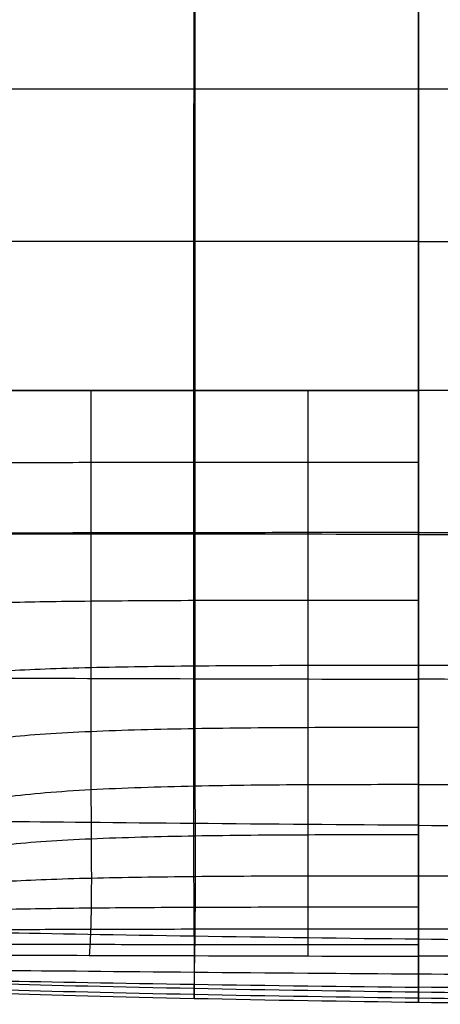
# Model space of a CAD drawing. Units: millimetres. Extents: x -27165 to -26024, y -86870 to -85840.
# Drawn here: x -26751 to -26531, y -86870 to -86355 of the extents above; entities that cross this region are included whole.
import ezdxf

# ---------------------------------------------------------------- set-up
doc = ezdxf.new("R2010")
doc.units = ezdxf.units.MM
doc.layers.add('默认值', color=7, linetype='Continuous', true_color=0x000000)

msp = doc.modelspace()

# ---------------------------------------------------------------- linework, layer by layer
at = {"layer": '默认值'}
for points in [[(-26659.92, -86391.33, -1031.6), (-26659.92, -86337.93, -1033.88), (-26659.92, -86284.53, -1036.62), (-26659.92, -86238.8, -1039.78)], [(-26659.45, -86238.8, -1435.17), (-26659.45, -86261.67, -1435.17), (-26659.45, -86311.23, -1435.17), (-26659.45, -86364.63, -1435.17), (-26659.45, -86391.33, -1435.17)], [(-26542.65, -86238.8, -1038.07), (-26542.65, -86284.53, -1034.55), (-26542.65, -86337.93, -1031.76), (-26542.65, -86391.33, -1029.44)], [(-26542.65, -86391.33, -1435.17), (-26542.65, -86364.63, -1435.17), (-26542.65, -86311.23, -1435.17), (-26542.65, -86261.67, -1435.17), (-26542.65, -86238.8, -1435.17)], [(-26542.65, -86391.33, -1029.44), (-26616.45, -86391.33, -1030.39), (-26708.49, -86391.33, -1032.29), (-26761.92, -86391.33, -1035.31)], [(-26542.65, -86391.33, -1435.17), (-26579.55, -86391.33, -1435.17), (-26662.47, -86391.33, -1435.17), (-26733.32, -86391.33, -1435.17), (-26758.15, -86391.33, -1435.17)], [(-26659.93, -86549.02, -1026.41), (-26659.93, -86498.13, -1027.51), (-26659.93, -86444.73, -1029.32), (-26659.92, -86391.33, -1031.6)], [(-26659.45, -86391.33, -1435.17), (-26659.45, -86418.03, -1435.17), (-26659.45, -86471.43, -1435.17), (-26659.45, -86523.57, -1435.17), (-26659.45, -86549.02, -1435.17)], [(-26542.65, -86391.33, -1029.44), (-26542.65, -86444.73, -1027.13), (-26542.65, -86498.13, -1025.28), (-26542.65, -86549.02, -1024.16)], [(-26542.65, -86549.02, -1435.17), (-26542.65, -86523.57, -1435.17), (-26542.65, -86471.43, -1435.17), (-26542.65, -86418.03, -1435.17), (-26542.65, -86391.33, -1435.17)], [(-26339.5, -86391.33, -1029.44), (-26413.3, -86391.33, -1028.49), (-26468.85, -86391.33, -1028.49), (-26542.65, -86391.33, -1029.44)], [(-26339.5, -86391.33, -1435.17), (-26376.4, -86391.33, -1435.17), (-26441.07, -86391.33, -1435.17), (-26505.75, -86391.33, -1435.17), (-26542.65, -86391.33, -1435.17)], [(-26542.65, -86471.11, -1026.35), (-26616.45, -86471.11, -1027.3), (-26708.49, -86471.11, -1029.2), (-26761.95, -86471.11, -1032.63)], [(-26542.65, -86471.11, -1435.17), (-26579.55, -86471.11, -1435.17), (-26662.47, -86471.11, -1435.17), (-26733.32, -86471.11, -1435.17), (-26758.15, -86471.11, -1435.17)], [(-26542.65, -86471.11, -1026.35), (-26468.85, -86471.11, -1025.4), (-26413.3, -86471.11, -1025.4), (-26339.5, -86471.11, -1026.35)], [(-26542.65, -86471.11, -1435.17), (-26505.75, -86471.11, -1435.17), (-26441.07, -86471.11, -1435.17), (-26376.4, -86471.11, -1435.17), (-26339.5, -86471.11, -1435.17)], [(-26761.97, -86549.02, -1030.73), (-26708.49, -86549.02, -1027.01), (-26616.45, -86549.02, -1025.11), (-26542.65, -86549.02, -1024.16)], [(-26542.65, -86549.02, -1435.17), (-26561.1, -86549.02, -1435.17), (-26600.28, -86549.02, -1435.17), (-26660.21, -86549.02, -1435.17), (-26715.61, -86549.02, -1435.17), (-26745.74, -86549.02, -1435.17), (-26758.15, -86549.02, -1435.17)], [(-26713.91, -86549.02, -1435.17), (-26713.91, -86561.75, -1435.17), (-26713.91, -86586.88, -1435.17), (-26713.91, -86623.63, -1435.17), (-26713.9, -86659.4, -1435.17), (-26713.89, -86682.58, -1435.17), (-26713.89, -86694, -1435.17)], [(-26659.93, -86699.69, -1028.99), (-26659.93, -86648.32, -1024.92), (-26659.93, -86599.92, -1025.31), (-26659.93, -86549.02, -1026.41)], [(-26659.45, -86549.02, -1435.17), (-26659.45, -86561.75, -1435.17), (-26659.45, -86586.88, -1435.17), (-26659.45, -86623.55, -1435.17), (-26659.45, -86659.08, -1435.17), (-26659.45, -86681.94, -1435.17), (-26659.45, -86693.15, -1435.17)], [(-26600.47, -86549.02, -1435.17), (-26600.47, -86561.75, -1435.17), (-26600.47, -86586.88, -1435.17), (-26600.47, -86623.52, -1435.17), (-26600.47, -86658.96, -1435.17), (-26600.47, -86681.71, -1435.17), (-26600.47, -86692.84, -1435.17)], [(-26542.65, -86549.02, -1024.16), (-26542.65, -86599.92, -1023.04), (-26542.65, -86648.32, -1022.65), (-26542.65, -86700, -1027.1)], [(-26542.65, -86692.79, -1435.17), (-26542.65, -86670.56, -1435.17), (-26542.65, -86624.12, -1435.17), (-26542.65, -86574.47, -1435.17), (-26542.65, -86549.02, -1435.17)], [(-26339.5, -86549.02, -1435.17), (-26376.4, -86549.02, -1435.17), (-26441.07, -86549.02, -1435.17), (-26505.75, -86549.02, -1435.17), (-26542.65, -86549.02, -1435.17)], [(-26339.5, -86549.02, -1024.16), (-26413.3, -86549.02, -1023.21), (-26468.85, -86549.02, -1023.21), (-26542.65, -86549.02, -1024.16)], [(-26542.65, -86586.71, -1435.17), (-26561.1, -86586.71, -1435.17), (-26600.28, -86586.71, -1435.17), (-26660.21, -86586.71, -1435.17), (-26715.61, -86586.72, -1435.17), (-26745.74, -86586.74, -1435.17), (-26758.15, -86586.75, -1435.17)], [(-26542.65, -86624.22, -1023.54), (-26616.45, -86624.2, -1024.47), (-26708.49, -86624.16, -1026.33), (-26761.98, -86624.14, -1030.14)], [(-26542.65, -86623.32, -1435.17), (-26561.1, -86623.32, -1435.17), (-26600.28, -86623.32, -1435.17), (-26660.21, -86623.35, -1435.17), (-26715.61, -86623.45, -1435.17), (-26745.73, -86623.59, -1435.17), (-26758.14, -86623.68, -1435.17)], [(-26542.65, -86623.32, -1435.17), (-26505.75, -86623.32, -1435.17), (-26441.07, -86623.32, -1435.17), (-26376.4, -86623.32, -1435.17), (-26339.5, -86623.32, -1435.17)], [(-26542.65, -86624.22, -1023.54), (-26468.85, -86624.24, -1022.61), (-26413.3, -86624.24, -1022.61), (-26339.5, -86624.22, -1023.54)], [(-26542.65, -86658.72, -1435.17), (-26561.1, -86658.72, -1435.17), (-26600.28, -86658.72, -1435.17), (-26660.2, -86658.84, -1435.17), (-26715.6, -86659.18, -1435.17), (-26745.72, -86659.63, -1435.17), (-26758.13, -86659.94, -1435.17)], [(-26542.65, -86692.79, -1435.17), (-26561.1, -86692.79, -1435.17), (-26600.28, -86692.79, -1435.17), (-26660.2, -86693.06, -1435.17), (-26715.59, -86693.87, -1435.17), (-26745.7, -86694.95, -1435.16), (-26758.1, -86695.66, -1435.16)], [(-26713.89, -86694, -1435.17), (-26713.88, -86705.42, -1435.17), (-26713.87, -86727.93, -1435.16), (-26713.8, -86758.67, -1435.02), (-26713.63, -86784.42, -1434.59), (-26713.56, -86798.15, -1434.02), (-26713.56, -86804.12, -1433.65)], [(-26659.45, -86693.15, -1435.17), (-26659.44, -86704.36, -1435.17), (-26659.44, -86726.33, -1435.17), (-26659.42, -86756.6, -1435.03), (-26659.37, -86782.82, -1434.6), (-26659.35, -86797.08, -1434.03), (-26659.35, -86803.26, -1433.65)], [(-26600.47, -86692.84, -1435.17), (-26600.47, -86703.97, -1435.17), (-26600.47, -86725.74, -1435.17), (-26600.47, -86755.83, -1435.03), (-26600.46, -86782.24, -1434.6), (-26600.46, -86796.69, -1434.03), (-26600.46, -86802.95, -1433.65)], [(-26542.65, -86802.9, -1433.66), (-26542.65, -86790.36, -1434.42), (-26542.65, -86757.54, -1435.17), (-26542.65, -86715.03, -1435.17), (-26542.65, -86692.79, -1435.17)], [(-26339.5, -86692.79, -1435.17), (-26376.4, -86692.79, -1435.17), (-26441.07, -86692.79, -1435.17), (-26505.75, -86692.79, -1435.17), (-26542.65, -86692.79, -1435.17)], [(-26761.96, -86699.38, -1032.76), (-26708.49, -86699.53, -1029.47), (-26616.45, -86699.84, -1027.89), (-26542.65, -86700, -1027.1)], [(-26659.92, -86834.39, -1078.1), (-26659.92, -86805.39, -1041.58), (-26659.93, -86751.05, -1033.06), (-26659.93, -86699.69, -1028.99)], [(-26542.65, -86700, -1027.1), (-26542.65, -86751.68, -1031.54), (-26542.65, -86806.64, -1040.83), (-26542.65, -86835.98, -1077.73)], [(-26339.5, -86700, -1027.1), (-26413.3, -86700.15, -1026.31), (-26468.85, -86700.15, -1026.31), (-26542.65, -86700, -1027.1)], [(-26542.65, -86725.23, -1435.15), (-26561.1, -86725.23, -1435.15), (-26600.28, -86725.23, -1435.15), (-26660.2, -86725.72, -1435.15), (-26715.57, -86727.18, -1435.14), (-26745.65, -86729.13, -1435.13), (-26758.04, -86730.44, -1435.13)], [(-26542.65, -86755.11, -1434.98), (-26561.1, -86755.11, -1434.98), (-26600.28, -86755.11, -1434.98), (-26660.18, -86755.72, -1434.98), (-26715.5, -86757.54, -1434.97), (-26745.51, -86759.96, -1434.96), (-26757.85, -86761.58, -1434.95)], [(-26542.65, -86755.11, -1434.98), (-26505.75, -86755.11, -1434.98), (-26441.07, -86755.11, -1434.98), (-26376.4, -86755.11, -1434.98), (-26339.5, -86755.11, -1434.98)], [(-26542.65, -86776.37, -1040.24), (-26616.45, -86775.9, -1040.72), (-26708.49, -86774.96, -1041.67), (-26761.91, -86774.48, -1043.64)], [(-26542.65, -86776.37, -1040.24), (-26468.85, -86776.83, -1039.77), (-26413.3, -86776.83, -1039.77), (-26339.5, -86776.37, -1040.24)], [(-26542.65, -86781.37, -1434.53), (-26561.1, -86781.37, -1434.53), (-26600.28, -86781.37, -1434.53), (-26660.15, -86781.85, -1434.53), (-26715.37, -86783.32, -1434.52), (-26745.25, -86785.27, -1434.51), (-26757.51, -86786.58, -1434.5)], [(-26542.65, -86802.9, -1433.66), (-26561.1, -86802.9, -1433.66), (-26600.28, -86802.9, -1433.66), (-26660.13, -86803.17, -1433.65), (-26715.3, -86803.98, -1433.65), (-26745.12, -86805.06, -1433.64), (-26757.33, -86805.79, -1433.63)], [(-26600.46, -86802.95, -1433.65), (-26600.46, -86809.21, -1433.28), (-26600.46, -86819.81, -1432.33), (-26600.47, -86831.13, -1430.19), (-26600.48, -86839.08, -1427.2), (-26600.49, -86842.93, -1424.54), (-26600.5, -86844.7, -1423.02)], [(-26339.5, -86802.9, -1433.66), (-26376.4, -86802.9, -1433.66), (-26441.07, -86802.9, -1433.66), (-26505.75, -86802.9, -1433.66), (-26542.65, -86802.9, -1433.66)], [(-26542.65, -86844.84, -1423.02), (-26542.65, -86841.24, -1426.06), (-26542.65, -86832.81, -1430.62), (-26542.65, -86815.45, -1432.9), (-26542.65, -86802.9, -1433.66)], [(-26713.56, -86804.12, -1433.65), (-26713.56, -86810.09, -1433.27), (-26713.65, -86820.25, -1432.32), (-26713.93, -86831.22, -1430.18), (-26714.29, -86838.97, -1427.18), (-26714.52, -86842.7, -1424.52), (-26714.63, -86844.38, -1423)], [(-26659.35, -86803.26, -1433.65), (-26659.35, -86809.45, -1433.27), (-26659.38, -86819.93, -1432.32), (-26659.46, -86831.15, -1430.18), (-26659.56, -86839.02, -1427.19), (-26659.63, -86842.81, -1424.53), (-26659.67, -86844.53, -1423.01)], [(-26757.6, -86820.25, -1432.18), (-26745.32, -86819.94, -1432.19), (-26715.4, -86819.48, -1432.2), (-26660.16, -86819.14, -1432.2), (-26600.28, -86819.03, -1432.21), (-26561.1, -86819.03, -1432.21), (-26542.65, -86819.03, -1432.21)], [(-26542.65, -86835.98, -1077.73), (-26616.45, -86835.2, -1077.88), (-26708.49, -86833.64, -1078.2), (-26761.87, -86832.63, -1078.84)], [(-26758.24, -86830.89, -1430.01), (-26745.8, -86830.8, -1430.02), (-26715.64, -86830.66, -1430.03), (-26660.21, -86830.58, -1430.04), (-26600.28, -86830.56, -1430.05), (-26561.1, -86830.57, -1430.05), (-26542.65, -86830.58, -1430.05)], [(-26542.65, -86830.58, -1430.05), (-26505.75, -86830.59, -1430.05), (-26441.07, -86830.6, -1430.05), (-26376.4, -86830.59, -1430.05), (-26339.5, -86830.58, -1430.05)], [(-26759.05, -86838.6, -1426.99), (-26746.41, -86838.59, -1427), (-26715.95, -86838.6, -1427.02), (-26660.29, -86838.65, -1427.03), (-26600.28, -86838.72, -1427.03), (-26561.1, -86838.76, -1427.03), (-26542.65, -86838.78, -1427.03)], [(-26659.92, -86834.39, -1078.1), (-26659.91, -86863.39, -1114.62), (-26659.92, -86867.05, -1179.13), (-26659.92, -86867.05, -1237.23)], [(-26542.65, -86835.98, -1077.73), (-26542.65, -86865.32, -1114.62), (-26542.65, -86869.04, -1179.13), (-26542.65, -86869.04, -1237.23)], [(-26339.5, -86835.98, -1077.73), (-26413.3, -86836.76, -1077.57), (-26468.85, -86836.76, -1077.57), (-26542.65, -86835.98, -1077.73)], [(-26759.86, -86844.26, -1422.97), (-26734.18, -86844.32, -1422.99), (-26662.47, -86844.53, -1423.02), (-26579.55, -86844.76, -1423.02), (-26542.65, -86844.84, -1423.02)], [(-26659.67, -86844.53, -1423.01), (-26659.73, -86847.98, -1419.97), (-26659.82, -86853.5, -1412.37), (-26659.87, -86857.53, -1392.62), (-26659.88, -86859.48, -1377.42)], [(-26542.65, -86861.07, -1377.42), (-26542.65, -86858.95, -1392.62), (-26542.65, -86854.44, -1412.38), (-26542.65, -86848.44, -1419.98), (-26542.65, -86844.84, -1423.02)], [(-26339.5, -86844.84, -1423.02), (-26376.4, -86844.92, -1423.02), (-26441.07, -86845, -1423.02), (-26505.75, -86844.92, -1423.02), (-26542.65, -86844.84, -1423.02)], [(-26761.01, -86852.2, -1409.29), (-26734.75, -86852.43, -1409.32), (-26662.47, -86853.13, -1409.34), (-26579.55, -86853.83, -1409.34), (-26542.65, -86854.07, -1409.34)], [(-26542.65, -86854.07, -1409.34), (-26505.75, -86854.3, -1409.34), (-26441.07, -86854.53, -1409.34), (-26376.4, -86854.3, -1409.34), (-26339.5, -86854.07, -1409.34)], [(-26761.86, -86859.16, -1149.66), (-26708.49, -86860.76, -1149.59), (-26616.45, -86862.6, -1149.55), (-26542.65, -86863.51, -1149.53)], [(-26761.6, -86857.73, -1377.39), (-26735.05, -86858.23, -1377.4), (-26662.47, -86859.51, -1377.42), (-26579.55, -86860.68, -1377.42), (-26542.65, -86861.07, -1377.42)], [(-26659.92, -86867.05, -1237.23), (-26659.92, -86867.05, -1295.33), (-26659.91, -86863.39, -1347.01), (-26659.88, -86859.48, -1377.42)], [(-26542.65, -86869.04, -1237.23), (-26616.45, -86868.11, -1237.23), (-26708.49, -86866.23, -1237.23), (-26761.86, -86864.33, -1237.22)], [(-26761.82, -86862.29, -1317.69), (-26708.49, -86863.9, -1317.71), (-26616.45, -86865.73, -1317.71), (-26542.65, -86866.65, -1317.71)], [(-26542.65, -86869.04, -1237.23), (-26542.65, -86869.04, -1295.33), (-26542.65, -86865.32, -1347.02), (-26542.65, -86861.07, -1377.42)], [(-26339.5, -86861.07, -1377.42), (-26413.3, -86861.85, -1377.42), (-26468.85, -86861.85, -1377.42), (-26542.65, -86861.07, -1377.42)], [(-26542.65, -86863.51, -1149.53), (-26468.85, -86864.43, -1149.51), (-26413.3, -86864.43, -1149.51), (-26339.5, -86863.51, -1149.53)], [(-26542.65, -86866.65, -1317.71), (-26468.85, -86867.57, -1317.71), (-26413.3, -86867.57, -1317.71), (-26339.5, -86866.65, -1317.71)], [(-26339.5, -86869.04, -1237.23), (-26413.3, -86869.98, -1237.23), (-26468.85, -86869.98, -1237.23), (-26542.65, -86869.04, -1237.23)]]:
    msp.add_open_spline(points, degree=3, dxfattribs=at)

doc.saveas('drawing.dxf')
